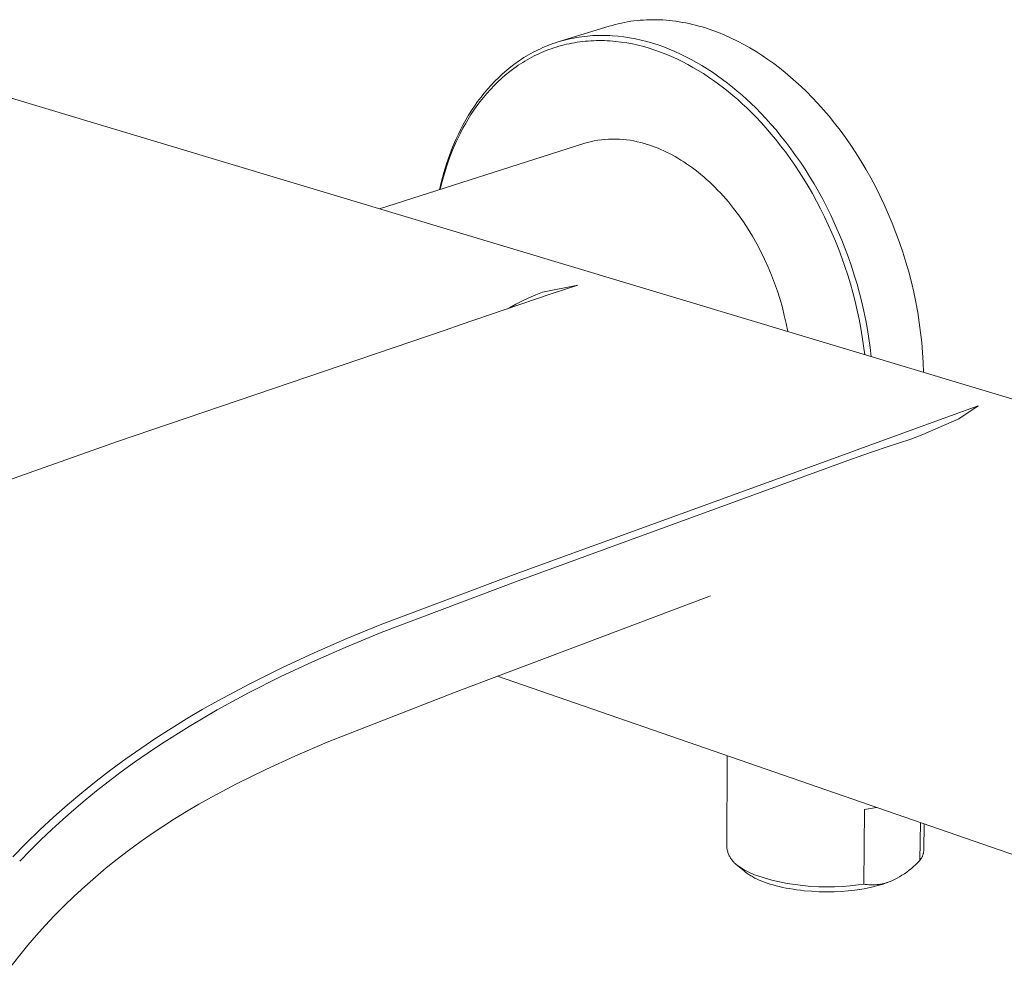
# Model space of a CAD drawing. Units: millimetres. Extents: x -375 to 374, y -217 to 217.
# Drawn here: x -312 to -197, y -158 to -47 of the extents above; entities that cross this region are included whole.
import ezdxf

# ---------------------------------------------------------------- set-up
doc = ezdxf.new("R2010")
doc.units = ezdxf.units.MM
doc.header["$MEASUREMENT"] = 0
doc.layers.add('Default', color=7, linetype='Continuous', lineweight=5, true_color=0xffffff)

msp = doc.modelspace()

# ---------------------------------------------------------------- linework, layer by layer
at = {"layer": 'Default', "color": 7, "true_color": 0xffffff}
for p, q in [((-240.71, -47.17), (-240.35, -47.11)), ((-240.35, -47.11), (-239.98, -47.06)), ((-239.98, -47.06), (-239.61, -47.02)), ((-239.61, -47.02), (-239.24, -46.98)), ((-239.24, -46.98), (-238.87, -46.96)), ((-238.87, -46.96), (-238.49, -46.94)), ((-238.49, -46.94), (-238.12, -46.93)), ((-238.12, -46.93), (-237.74, -46.92)), ((-237.74, -46.92), (-237.36, -46.92)), ((-237.36, -46.92), (-236.98, -46.94)), ((-236.98, -46.94), (-236.6, -46.95)), ((-236.6, -46.95), (-236.22, -46.98)), ((-236.22, -46.98), (-235.84, -47.02)), ((-235.84, -47.02), (-235.46, -47.06)), ((-235.46, -47.06), (-235.07, -47.11)), ((-235.07, -47.11), (-234.69, -47.16)), ((-248.69, -49.48), (-242.86, -47.68)), ((-242.86, -47.68), (-242.51, -47.58)), ((-242.51, -47.58), (-242.15, -47.48)), ((-242.15, -47.48), (-241.8, -47.39)), ((-241.8, -47.39), (-241.44, -47.31)), ((-241.44, -47.31), (-241.08, -47.24)), ((-241.08, -47.24), (-240.71, -47.17)), ((-234.69, -47.16), (-234.31, -47.23)), ((-234.31, -47.23), (-233.92, -47.3)), ((-233.92, -47.3), (-233.54, -47.38)), ((-233.54, -47.38), (-233.15, -47.47)), ((-233.15, -47.47), (-232.77, -47.56)), ((-232.77, -47.56), (-232.39, -47.67)), ((-232.39, -47.67), (-232.01, -47.77)), ((-232.01, -47.77), (-231.63, -47.89)), ((-231.63, -47.89), (-230.87, -48.14)), ((-230.87, -48.14), (-230.11, -48.42)), ((-248.54, -49.43), (-248.84, -49.52)), ((-248.24, -49.35), (-248.54, -49.43)), ((-247.93, -49.27), (-248.24, -49.35)), ((-247.62, -49.19), (-247.93, -49.27)), ((-247.31, -49.12), (-247.62, -49.19)), ((-247, -49.06), (-247.31, -49.12)), ((-246.68, -49), (-247, -49.06)), ((-246.37, -48.95), (-246.68, -49)), ((-246.05, -48.91), (-246.37, -48.95)), ((-245.73, -48.87), (-246.05, -48.91)), ((-245.98, -49.47), (-245.66, -49.44)), ((-245.41, -48.83), (-245.73, -48.87)), ((-245.66, -49.44), (-245.34, -49.41)), ((-245.09, -48.81), (-245.41, -48.83)), ((-245.34, -49.41), (-245.02, -49.39)), ((-244.76, -48.78), (-245.09, -48.81)), ((-245.02, -49.39), (-244.7, -49.38)), ((-244.44, -48.77), (-244.76, -48.78)), ((-244.7, -49.38), (-244.38, -49.37)), ((-244.11, -48.76), (-244.44, -48.77)), ((-244.38, -49.37), (-244.06, -49.36)), ((-243.79, -48.75), (-244.11, -48.76)), ((-244.06, -49.36), (-243.74, -49.36)), ((-243.46, -48.75), (-243.79, -48.75)), ((-243.74, -49.36), (-243.41, -49.37)), ((-243.13, -48.76), (-243.46, -48.75)), ((-243.41, -49.37), (-243.09, -49.38)), ((-242.8, -48.77), (-243.13, -48.76)), ((-243.09, -49.38), (-242.76, -49.4)), ((-242.47, -48.79), (-242.8, -48.77)), ((-242.76, -49.4), (-242.11, -49.46)), ((-241.81, -48.85), (-242.47, -48.79)), ((-241.14, -48.93), (-241.81, -48.85)), ((-240.48, -49.03), (-241.14, -48.93)), ((-239.81, -49.15), (-240.48, -49.03)), ((-239.15, -49.3), (-239.81, -49.15)), ((-238.48, -49.47), (-239.15, -49.3)), ((-230.11, -48.42), (-229.36, -48.73)), ((-229.36, -48.73), (-228.61, -49.07)), ((-228.61, -49.07), (-227.88, -49.42)), ((-227.88, -49.42), (-227.15, -49.81)), ((-251.46, -50.58), (-251.74, -50.73)), ((-251.18, -50.44), (-251.46, -50.58)), ((-250.9, -50.31), (-251.18, -50.44)), ((-250.61, -50.18), (-250.9, -50.31)), ((-250.32, -50.06), (-250.61, -50.18)), ((-250.5, -50.65), (-250.22, -50.53)), ((-250.03, -49.94), (-250.32, -50.06)), ((-250.22, -50.53), (-249.93, -50.42)), ((-249.74, -49.83), (-250.03, -49.94)), ((-249.93, -50.42), (-249.64, -50.31)), ((-249.44, -49.72), (-249.74, -49.83)), ((-249.64, -50.31), (-249.34, -50.21)), ((-249.14, -49.62), (-249.44, -49.72)), ((-249.34, -50.21), (-249.05, -50.12)), ((-248.84, -49.52), (-249.14, -49.62)), ((-249.05, -50.12), (-248.75, -50.03)), ((-248.75, -50.03), (-248.45, -49.94)), ((-248.45, -49.94), (-248.14, -49.87)), ((-248.14, -49.87), (-247.84, -49.79)), ((-247.84, -49.79), (-247.53, -49.73)), ((-247.53, -49.73), (-247.23, -49.66)), ((-247.23, -49.66), (-246.92, -49.61)), ((-246.92, -49.61), (-246.6, -49.56)), ((-246.6, -49.56), (-246.29, -49.51)), ((-246.29, -49.51), (-245.98, -49.47)), ((-242.11, -49.46), (-241.46, -49.54)), ((-241.46, -49.54), (-240.8, -49.64)), ((-240.8, -49.64), (-240.14, -49.76)), ((-240.14, -49.76), (-239.49, -49.9)), ((-239.49, -49.9), (-238.83, -50.07)), ((-238.83, -50.07), (-238.18, -50.26)), ((-237.82, -49.66), (-238.48, -49.47)), ((-238.18, -50.26), (-237.53, -50.47)), ((-237.16, -49.87), (-237.82, -49.66)), ((-237.53, -50.47), (-236.88, -50.7)), ((-236.5, -50.1), (-237.16, -49.87)), ((-235.85, -50.36), (-236.5, -50.1)), ((-235.2, -50.63), (-235.85, -50.36)), ((-227.15, -49.81), (-226.43, -50.21)), ((-226.43, -50.21), (-225.71, -50.64)), ((-253.35, -51.69), (-253.6, -51.87)), ((-253.09, -51.52), (-253.35, -51.69)), ((-252.82, -51.35), (-253.09, -51.52)), ((-252.56, -51.19), (-252.82, -51.35)), ((-252.71, -51.76), (-252.44, -51.6)), ((-252.29, -51.03), (-252.56, -51.19)), ((-252.44, -51.6), (-252.17, -51.45)), ((-252.01, -50.87), (-252.29, -51.03)), ((-252.17, -51.45), (-251.9, -51.3)), ((-251.74, -50.73), (-252.01, -50.87)), ((-251.9, -51.3), (-251.63, -51.16)), ((-251.63, -51.16), (-251.35, -51.02)), ((-251.35, -51.02), (-251.07, -50.89)), ((-251.07, -50.89), (-250.79, -50.77)), ((-250.79, -50.77), (-250.5, -50.65)), ((-236.88, -50.7), (-236.24, -50.95)), ((-236.24, -50.95), (-235.6, -51.22)), ((-235.6, -51.22), (-234.96, -51.51)), ((-234.55, -50.93), (-235.2, -50.63)), ((-234.96, -51.51), (-234.33, -51.82)), ((-233.91, -51.24), (-234.55, -50.93)), ((-233.28, -51.57), (-233.91, -51.24)), ((-232.65, -51.92), (-233.28, -51.57)), ((-225.71, -50.64), (-225.01, -51.09)), ((-225.01, -51.09), (-224.32, -51.56)), ((-224.32, -51.56), (-223.64, -52.05)), ((-254.84, -52.82), (-255.31, -53.23)), ((-254.36, -52.43), (-254.84, -52.82)), ((-254.48, -52.98), (-253.99, -52.61)), ((-253.86, -52.05), (-254.36, -52.43)), ((-253.99, -52.61), (-253.74, -52.43)), ((-253.6, -51.87), (-253.86, -52.05)), ((-253.74, -52.43), (-253.48, -52.25)), ((-253.48, -52.25), (-253.23, -52.08)), ((-253.23, -52.08), (-252.97, -51.92)), ((-252.97, -51.92), (-252.71, -51.76)), ((-234.33, -51.82), (-233.7, -52.14)), ((-233.7, -52.14), (-233.08, -52.49)), ((-233.08, -52.49), (-232.47, -52.85)), ((-232.03, -52.28), (-232.65, -51.92)), ((-232.47, -52.85), (-231.87, -53.22)), ((-231.41, -52.66), (-232.03, -52.28)), ((-230.81, -53.06), (-231.41, -52.66)), ((-223.64, -52.05), (-222.97, -52.55)), ((-222.97, -52.55), (-222.32, -53.08)), ((-320.3, -53.82), (-91.23, -122.67)), ((-255.77, -53.66), (-256.22, -54.1)), ((-255.88, -54.19), (-255.42, -53.77)), ((-255.31, -53.23), (-255.77, -53.66)), ((-255.42, -53.77), (-254.96, -53.37)), ((-254.96, -53.37), (-254.48, -52.98)), ((-231.87, -53.22), (-231.27, -53.62)), ((-231.27, -53.62), (-230.68, -54.02)), ((-230.21, -53.47), (-230.81, -53.06)), ((-230.68, -54.02), (-230.1, -54.44)), ((-229.62, -53.9), (-230.21, -53.47)), ((-229.04, -54.34), (-229.62, -53.9)), ((-222.32, -53.08), (-221.68, -53.62)), ((-221.68, -53.62), (-221.05, -54.17)), ((-257.07, -55.02), (-257.47, -55.5)), ((-257.15, -55.53), (-256.74, -55.07)), ((-256.65, -54.55), (-257.07, -55.02)), ((-256.74, -55.07), (-256.32, -54.62)), ((-256.22, -54.1), (-256.65, -54.55)), ((-256.32, -54.62), (-255.88, -54.19)), ((-230.1, -54.44), (-229.52, -54.88)), ((-229.52, -54.88), (-228.96, -55.32)), ((-228.46, -54.79), (-229.04, -54.34)), ((-227.9, -55.26), (-228.46, -54.79)), ((-221.05, -54.17), (-220.43, -54.74)), ((-220.43, -54.74), (-219.83, -55.32)), ((-257.86, -55.99), (-258.24, -56.49)), ((-257.94, -56.49), (-257.55, -56)), ((-257.47, -55.5), (-257.86, -55.99)), ((-257.55, -56), (-257.15, -55.53)), ((-228.96, -55.32), (-228.41, -55.78)), ((-228.41, -55.78), (-227.86, -56.25)), ((-227.35, -55.74), (-227.9, -55.26)), ((-227.86, -56.25), (-227.33, -56.74)), ((-226.81, -56.22), (-227.35, -55.74)), ((-226.28, -56.72), (-226.81, -56.22)), ((-219.83, -55.32), (-219.17, -56)), ((-219.17, -56), (-218.5, -56.7)), ((-259.01, -58.01), (-258.66, -57.49)), ((-258.6, -57.01), (-258.95, -57.53)), ((-258.66, -57.49), (-258.31, -56.99)), ((-258.24, -56.49), (-258.6, -57.01)), ((-258.31, -56.99), (-257.94, -56.49)), ((-227.33, -56.74), (-226.8, -57.23)), ((-226.8, -57.23), (-226.29, -57.73)), ((-225.75, -57.23), (-226.28, -56.72)), ((-225.16, -57.84), (-225.75, -57.23)), ((-218.5, -56.7), (-217.84, -57.44)), ((-217.84, -57.44), (-217.19, -58.2)), ((-259.6, -58.61), (-259.91, -59.16)), ((-259.65, -59.07), (-259.34, -58.54)), ((-259.28, -58.07), (-259.6, -58.61)), ((-259.34, -58.54), (-259.01, -58.01)), ((-258.95, -57.53), (-259.28, -58.07)), ((-226.29, -57.73), (-225.71, -58.32)), ((-225.71, -58.32), (-225.12, -58.94)), ((-224.56, -58.47), (-225.16, -57.84)), ((-223.97, -59.12), (-224.56, -58.47)), ((-217.19, -58.2), (-216.54, -59)), ((-260.2, -59.72), (-260.48, -60.28)), ((-260.24, -60.16), (-259.95, -59.61)), ((-259.91, -59.16), (-260.2, -59.72)), ((-259.95, -59.61), (-259.65, -59.07)), ((-225.12, -58.94), (-224.55, -59.58)), ((-224.55, -59.58), (-223.97, -60.24)), ((-223.38, -59.8), (-223.97, -59.12)), ((-216.54, -59), (-215.9, -59.83)), ((-260.74, -60.85), (-261.15, -61.81)), ((-260.78, -61.28), (-260.51, -60.72)), ((-260.48, -60.28), (-260.74, -60.85)), ((-260.51, -60.72), (-260.24, -60.16)), ((-243.78, -60.95), (-243.36, -60.91)), ((-243.36, -60.91), (-242.94, -60.88)), ((-242.94, -60.88), (-242.51, -60.86)), ((-242.51, -60.86), (-242.09, -60.86)), ((-242.09, -60.86), (-241.67, -60.88)), ((-241.67, -60.88), (-241.25, -60.91)), ((-241.25, -60.91), (-240.83, -60.95)), ((-240.83, -60.95), (-240.41, -61.01)), ((-223.97, -60.24), (-223.4, -60.93)), ((-223.4, -60.93), (-222.84, -61.64)), ((-222.8, -60.51), (-223.38, -59.8)), ((-222.22, -61.24), (-222.8, -60.51)), ((-215.9, -59.83), (-215.28, -60.68)), ((-215.28, -60.68), (-214.66, -61.57)), ((-269.69, -69.03), (-245.84, -61.4)), ((-261.15, -61.81), (-261.53, -62.78)), ((-261.16, -62.17), (-260.78, -61.28)), ((-245.84, -61.4), (-245.44, -61.28)), ((-245.44, -61.28), (-245.03, -61.18)), ((-245.03, -61.18), (-244.61, -61.09)), ((-244.61, -61.09), (-244.2, -61.01)), ((-244.2, -61.01), (-243.78, -60.95)), ((-240.41, -61.01), (-239.99, -61.08)), ((-239.99, -61.08), (-239.58, -61.17)), ((-239.58, -61.17), (-239.17, -61.27)), ((-239.17, -61.27), (-238.76, -61.38)), ((-238.76, -61.38), (-238.45, -61.48)), ((-238.45, -61.48), (-238.13, -61.58)), ((-238.13, -61.58), (-237.8, -61.69)), ((-237.8, -61.69), (-237.48, -61.81)), ((-237.48, -61.81), (-237.15, -61.94)), ((-237.15, -61.94), (-236.83, -62.08)), ((-236.83, -62.08), (-236.5, -62.23)), ((-222.84, -61.64), (-222.28, -62.37)), ((-221.65, -61.99), (-222.22, -61.24)), ((-221.09, -62.77), (-221.65, -61.99)), ((-214.66, -61.57), (-214.05, -62.48)), ((-261.53, -62.78), (-261.87, -63.77)), ((-261.83, -63.98), (-261.51, -63.07)), ((-261.51, -63.07), (-261.16, -62.17)), ((-236.5, -62.23), (-236.17, -62.38)), ((-236.17, -62.38), (-235.83, -62.55)), ((-235.83, -62.55), (-235.5, -62.72)), ((-235.5, -62.72), (-235.17, -62.91)), ((-235.17, -62.91), (-234.83, -63.1)), ((-234.83, -63.1), (-234.5, -63.31)), ((-222.28, -62.37), (-221.73, -63.13)), ((-221.73, -63.13), (-221.19, -63.91)), ((-220.53, -63.56), (-221.09, -62.77)), ((-214.05, -62.48), (-213.46, -63.42)), ((-261.87, -63.77), (-262.18, -64.77)), ((-262.12, -64.9), (-261.83, -63.98)), ((-234.5, -63.31), (-234.16, -63.52)), ((-234.16, -63.52), (-233.82, -63.74)), ((-233.82, -63.74), (-233.49, -63.98)), ((-233.49, -63.98), (-233.15, -64.22)), ((-233.15, -64.22), (-232.82, -64.47)), ((-221.19, -63.91), (-220.66, -64.71)), ((-219.99, -64.39), (-220.53, -63.56)), ((-219.46, -65.23), (-219.99, -64.39)), ((-213.46, -63.42), (-212.88, -64.39)), ((-212.88, -64.39), (-212.32, -65.38)), ((-262.18, -64.77), (-262.46, -65.78)), ((-262.39, -65.83), (-262.12, -64.9)), ((-232.82, -64.47), (-232.49, -64.73)), ((-232.49, -64.73), (-232.15, -65)), ((-232.15, -65), (-231.82, -65.28)), ((-231.82, -65.28), (-231.49, -65.57)), ((-220.66, -64.71), (-220.14, -65.53)), ((-220.14, -65.53), (-219.63, -66.37)), ((-218.94, -66.1), (-219.46, -65.23)), ((-212.32, -65.38), (-211.78, -66.4)), ((-262.46, -65.78), (-262.7, -66.79)), ((-262.62, -66.77), (-262.39, -65.83)), ((-231.49, -65.57), (-231.16, -65.87)), ((-231.16, -65.87), (-230.84, -66.18)), ((-230.84, -66.18), (-230.52, -66.5)), ((-230.52, -66.5), (-230.2, -66.82)), ((-219.63, -66.37), (-219.13, -67.23)), ((-218.43, -66.98), (-218.94, -66.1)), ((-211.78, -66.4), (-211.25, -67.44)), ((-230.2, -66.82), (-229.88, -67.16)), ((-229.88, -67.16), (-229.56, -67.5)), ((-229.56, -67.5), (-228.95, -68.21)), ((-219.13, -67.23), (-218.65, -68.11)), ((-217.93, -67.89), (-218.43, -66.98)), ((-211.25, -67.44), (-210.75, -68.5)), ((-228.95, -68.21), (-228.34, -68.96)), ((-228.34, -68.96), (-227.76, -69.73)), ((-218.65, -68.11), (-218.17, -69.01)), ((-217.45, -68.81), (-217.93, -67.89)), ((-216.99, -69.75), (-217.45, -68.81)), ((-210.75, -68.5), (-210.27, -69.58)), ((-227.76, -69.73), (-227.19, -70.54)), ((-218.17, -69.01), (-217.72, -69.93)), ((-217.72, -69.93), (-217.28, -70.87)), ((-216.54, -70.71), (-216.99, -69.75)), ((-210.27, -69.58), (-209.81, -70.68)), ((-227.19, -70.54), (-226.65, -71.37)), ((-217.28, -70.87), (-216.85, -71.82)), ((-216.11, -71.69), (-216.54, -70.71)), ((-209.81, -70.68), (-209.37, -71.8)), ((-226.65, -71.37), (-226.12, -72.22)), ((-226.12, -72.22), (-225.63, -73.09)), ((-216.85, -71.82), (-216.45, -72.78)), ((-215.69, -72.68), (-216.11, -71.69)), ((-209.37, -71.8), (-208.96, -72.93)), ((-225.63, -73.09), (-225.15, -73.99)), ((-216.45, -72.78), (-216.06, -73.76)), ((-215.3, -73.68), (-215.69, -72.68)), ((-208.96, -72.93), (-208.57, -74.07)), ((-225.15, -73.99), (-224.71, -74.9)), ((-216.06, -73.76), (-215.69, -74.75)), ((-215.69, -74.75), (-215.34, -75.75)), ((-214.92, -74.7), (-215.3, -73.68)), ((-214.57, -75.72), (-214.92, -74.7)), ((-208.57, -74.07), (-208.21, -75.23)), ((-224.71, -74.9), (-224.29, -75.82)), ((-224.29, -75.82), (-223.9, -76.75)), ((-215.34, -75.75), (-215.01, -76.76)), ((-214.24, -76.76), (-214.57, -75.72)), ((-208.21, -75.23), (-207.88, -76.39)), ((-223.9, -76.75), (-223.54, -77.69)), ((-215.01, -76.76), (-214.7, -77.78)), ((-213.92, -77.81), (-214.24, -76.76)), ((-207.88, -76.39), (-207.57, -77.57)), ((-250.66, -78.76), (-246.51, -77.92)), ((-246.51, -77.92), (-249.75, -78.99)), ((-223.54, -77.69), (-223.21, -78.64)), ((-214.7, -77.78), (-214.41, -78.8)), ((-213.63, -78.86), (-213.92, -77.81)), ((-207.57, -77.57), (-207.3, -78.75)), ((-249.75, -78.99), (-260.26, -82.57)), ((-252.24, -79.41), (-251.45, -79.07)), ((-251.45, -79.07), (-250.66, -78.76)), ((-223.21, -78.64), (-222.91, -79.59)), ((-214.41, -78.8), (-214.14, -79.83)), ((-213.37, -79.91), (-213.63, -78.86)), ((-207.3, -78.75), (-207.05, -79.93)), ((-254.52, -80.57), (-253.77, -80.16)), ((-253.77, -80.16), (-253.01, -79.77)), ((-253.01, -79.77), (-252.24, -79.41)), ((-222.91, -79.59), (-222.64, -80.53)), ((-214.14, -79.83), (-213.9, -80.87)), ((-213.12, -80.97), (-213.37, -79.91)), ((-207.05, -79.93), (-206.83, -81.11)), ((-254.75, -80.7), (-254.52, -80.57)), ((-222.64, -80.53), (-222.41, -81.48)), ((-222.41, -81.48), (-222.2, -82.42)), ((-213.9, -80.87), (-213.68, -81.9)), ((-212.9, -82.04), (-213.12, -80.97)), ((-206.83, -81.11), (-206.65, -82.29)), ((-260.26, -82.57), (-262.01, -83.17)), ((-222.2, -82.42), (-222.02, -83.35)), ((-213.68, -81.9), (-213.48, -82.94)), ((-212.7, -83.1), (-212.9, -82.04)), ((-206.65, -82.29), (-206.49, -83.47)), ((-262.01, -83.17), (-300.29, -96.2)), ((-213.48, -82.94), (-213.3, -83.98)), ((-212.53, -84.16), (-212.7, -83.1)), ((-206.49, -83.47), (-206.36, -84.64)), ((-213.3, -83.98), (-213.15, -85.02)), ((-213.15, -85.02), (-213.02, -86.07)), ((-212.38, -85.22), (-212.53, -84.16)), ((-206.36, -84.64), (-206.27, -85.81)), ((-212.25, -86.3), (-212.38, -85.22)), ((-206.27, -85.81), (-206.2, -86.96)), ((-206.2, -86.96), (-206.16, -88.13)), ((-203.02, -93.2), (-199.78, -92.04)), ((-199.78, -92.04), (-202.03, -93.55)), ((-213.6, -97.04), (-203.02, -93.2)), ((-202.03, -93.55), (-206.24, -95.38)), ((-206.24, -95.38), (-207.65, -95.9)), ((-300.29, -96.2), (-315.8, -101.68)), ((-209.07, -96.39), (-210.51, -96.84)), ((-207.65, -95.9), (-209.07, -96.39)), ((-253.96, -111.72), (-215.37, -97.69)), ((-215.37, -97.69), (-213.6, -97.04)), ((-210.51, -96.84), (-213.24, -97.77)), ((-215.01, -98.42), (-253.48, -112.45)), ((-213.24, -97.77), (-215.01, -98.42)), ((-269.63, -117.62), (-253.96, -111.72)), ((-253.48, -112.45), (-269.49, -118.49)), ((-231.22, -114.29), (-260.72, -125.42)), ((-231.05, -114.22), (-231.22, -114.29)), ((-273.49, -119.21), (-269.63, -117.62)), ((-277.31, -120.87), (-273.49, -119.21)), ((-269.49, -118.49), (-273.71, -120.24)), ((-273.71, -120.24), (-277.52, -121.92)), ((-281.1, -122.62), (-277.31, -120.87)), ((-284.85, -124.48), (-281.1, -122.62)), ((-277.52, -121.92), (-281.28, -123.68)), ((-281.28, -123.68), (-285.01, -125.56)), ((-174.15, -151.92), (-255.9, -123.6)), ((-288.56, -126.47), (-284.85, -124.48)), ((-290.4, -127.51), (-288.56, -126.47)), ((-285.01, -125.56), (-288.67, -127.55)), ((-260.72, -125.42), (-275.79, -131.3)), ((-292.22, -128.58), (-290.4, -127.51)), ((-288.67, -127.55), (-291.94, -129.47)), ((-294.02, -129.7), (-292.22, -128.58)), ((-295.81, -130.85), (-294.02, -129.7)), ((-291.94, -129.47), (-295.14, -131.49)), ((-297.58, -132.04), (-295.81, -130.85)), ((-299.33, -133.27), (-297.58, -132.04)), ((-295.14, -131.49), (-296.73, -132.55)), ((-275.79, -131.3), (-279.59, -132.93)), ((-301.06, -134.54), (-299.33, -133.27)), ((-296.73, -132.55), (-298.3, -133.65)), ((-279.59, -132.93), (-282.98, -134.49)), ((-229.11, -143.72), (-229.07, -132.9)), ((-302.77, -135.85), (-301.06, -134.54)), ((-298.3, -133.65), (-299.85, -134.77)), ((-282.98, -134.49), (-286.33, -136.13)), ((-299.85, -134.77), (-301.37, -135.93)), ((-304.46, -137.21), (-302.77, -135.85)), ((-301.37, -135.93), (-302.73, -136.99)), ((-286.33, -136.13), (-289.32, -137.73)), ((-306.13, -138.62), (-304.46, -137.21)), ((-302.73, -136.99), (-304.07, -138.08)), ((-289.32, -137.73), (-290.79, -138.56)), ((-307.77, -140.07), (-306.13, -138.62)), ((-304.07, -138.08), (-305.38, -139.2)), ((-290.79, -138.56), (-292.25, -139.42)), ((-213.05, -139.18), (-212.35, -139.07)), ((-212.35, -139.07), (-211.66, -138.93)), ((-309.38, -141.56), (-307.77, -140.07)), ((-305.38, -139.2), (-306.68, -140.34)), ((-293.64, -140.27), (-295.01, -141.15)), ((-292.25, -139.42), (-293.64, -140.27)), ((-213.14, -147.88), (-213.05, -139.18)), ((-306.68, -140.34), (-307.98, -141.52)), ((-295.01, -141.15), (-296.36, -142.06)), ((-206.52, -140.71), (-206.58, -145.12)), ((-206.08, -140.86), (-206.12, -143.91)), ((-310.97, -143.11), (-309.38, -141.56)), ((-307.98, -141.52), (-309.25, -142.73)), ((-296.36, -142.06), (-297.69, -142.99)), ((-312.53, -144.71), (-310.97, -143.11)), ((-309.25, -142.73), (-310.5, -143.97)), ((-297.69, -142.99), (-299.02, -143.96)), ((-229.09, -143.82), (-229.11, -143.72)), ((-310.5, -143.97), (-311.72, -145.22)), ((-299.02, -143.96), (-300.33, -144.97)), ((-229.07, -143.92), (-229.09, -143.82)), ((-229.05, -144.02), (-229.07, -143.92)), ((-229.02, -144.11), (-229.05, -144.02)), ((-228.99, -144.21), (-229.02, -144.11)), ((-228.96, -144.31), (-228.99, -144.21)), ((-228.92, -144.4), (-228.96, -144.31)), ((-228.88, -144.49), (-228.92, -144.4)), ((-228.84, -144.58), (-228.88, -144.49)), ((-228.79, -144.67), (-228.84, -144.58)), ((-228.74, -144.76), (-228.79, -144.67)), ((-228.69, -144.85), (-228.74, -144.76)), ((-228.63, -144.93), (-228.69, -144.85)), ((-206.42, -144.9), (-206.46, -144.95)), ((-206.38, -144.84), (-206.42, -144.9)), ((-206.35, -144.78), (-206.38, -144.84)), ((-206.32, -144.71), (-206.35, -144.78)), ((-206.29, -144.65), (-206.32, -144.71)), ((-206.26, -144.59), (-206.29, -144.65)), ((-206.24, -144.52), (-206.26, -144.59)), ((-206.22, -144.46), (-206.24, -144.52)), ((-206.2, -144.39), (-206.22, -144.46)), ((-206.18, -144.32), (-206.2, -144.39)), ((-206.16, -144.26), (-206.18, -144.32)), ((-206.15, -144.19), (-206.16, -144.26)), ((-206.14, -144.12), (-206.15, -144.19)), ((-206.13, -144.05), (-206.14, -144.12)), ((-206.12, -143.98), (-206.13, -144.05)), ((-206.12, -143.91), (-206.12, -143.98)), ((-301.62, -146), (-302.88, -147.06)), ((-300.33, -144.97), (-301.62, -146)), ((-228.58, -145.02), (-228.63, -144.93)), ((-228.52, -145.1), (-228.58, -145.02)), ((-228.45, -145.18), (-228.52, -145.1)), ((-228.39, -145.25), (-228.45, -145.18)), ((-228.32, -145.33), (-228.39, -145.25)), ((-228.25, -145.4), (-228.32, -145.33)), ((-228.17, -145.47), (-228.25, -145.4)), ((-228.1, -145.53), (-228.17, -145.47)), ((-228.02, -145.6), (-228.1, -145.53)), ((-228.02, -145.6), (-227.8, -145.76)), ((-227.08, -146.39), (-228.02, -145.6)), ((-227.8, -145.76), (-227.58, -145.92)), ((-227.58, -145.92), (-227.35, -146.06)), ((-207.31, -145.83), (-207.57, -146.06)), ((-207.06, -145.6), (-207.31, -145.83)), ((-206.82, -145.37), (-207.06, -145.6)), ((-206.58, -145.12), (-206.82, -145.37)), ((-206.54, -145.07), (-206.58, -145.12)), ((-206.5, -145.01), (-206.54, -145.07)), ((-206.46, -144.95), (-206.5, -145.01)), ((-302.88, -147.06), (-304.12, -148.15)), ((-227.35, -146.06), (-227.12, -146.21)), ((-227.12, -146.21), (-226.88, -146.34)), ((-226.94, -146.51), (-227.08, -146.39)), ((-226.79, -146.62), (-226.94, -146.51)), ((-226.88, -146.34), (-226.64, -146.47)), ((-226.64, -146.72), (-226.79, -146.62)), ((-226.64, -146.47), (-226.39, -146.58)), ((-226.49, -146.82), (-226.64, -146.72)), ((-226.33, -146.92), (-226.49, -146.82)), ((-226.39, -146.58), (-226.14, -146.7)), ((-226.22, -146.98), (-226.33, -146.92)), ((-226.1, -147.05), (-226.22, -146.98)), ((-226.14, -146.7), (-225.89, -146.8)), ((-225.86, -147.18), (-226.1, -147.05)), ((-225.89, -146.8), (-225.64, -146.89)), ((-225.6, -147.3), (-225.86, -147.18)), ((-225.64, -146.89), (-224.76, -147.17)), ((-224.76, -147.17), (-223.86, -147.41)), ((-208.96, -147.04), (-209.25, -147.2)), ((-208.67, -146.86), (-208.96, -147.04)), ((-208.38, -146.67), (-208.67, -146.86)), ((-208.1, -146.48), (-208.38, -146.67)), ((-207.83, -146.27), (-208.1, -146.48)), ((-207.57, -146.06), (-207.83, -146.27)), ((-304.12, -148.15), (-305.34, -149.28)), ((-225.33, -147.42), (-225.6, -147.3)), ((-225.04, -147.54), (-225.33, -147.42)), ((-224.73, -147.66), (-225.04, -147.54)), ((-224.41, -147.77), (-224.73, -147.66)), ((-224.08, -147.88), (-224.41, -147.77)), ((-223.73, -147.99), (-224.08, -147.88)), ((-223.86, -147.41), (-222.97, -147.62)), ((-223.37, -148.08), (-223.73, -147.99)), ((-222.99, -148.18), (-223.37, -148.08)), ((-222.61, -148.27), (-222.99, -148.18)), ((-222.97, -147.62), (-222.06, -147.8)), ((-222.21, -148.35), (-222.61, -148.27)), ((-221.81, -148.42), (-222.21, -148.35)), ((-222.06, -147.8), (-221.15, -147.95)), ((-221.15, -147.95), (-220.23, -148.06)), ((-220.23, -148.06), (-219.31, -148.15)), ((-219.31, -148.15), (-218.39, -148.2)), ((-218.39, -148.2), (-217.47, -148.22)), ((-217.47, -148.22), (-216.55, -148.2)), ((-216.55, -148.2), (-215.63, -148.16)), ((-215.63, -148.16), (-214.71, -148.08)), ((-214.71, -148.08), (-213.79, -147.98)), ((-213.79, -147.98), (-213.14, -147.88)), ((-212.95, -147.92), (-213.14, -147.88)), ((-212.56, -148.33), (-213.09, -148.43)), ((-212.75, -147.94), (-212.95, -147.92)), ((-212.55, -147.96), (-212.75, -147.94)), ((-212.03, -148.21), (-212.56, -148.33)), ((-212.36, -147.97), (-212.55, -147.96)), ((-212.16, -147.98), (-212.36, -147.97)), ((-211.96, -147.97), (-212.16, -147.98)), ((-211.51, -148.07), (-212.03, -148.21)), ((-211.77, -147.97), (-211.96, -147.97)), ((-211.57, -147.95), (-211.77, -147.97)), ((-211.38, -147.93), (-211.57, -147.95)), ((-210.99, -147.92), (-211.51, -148.07)), ((-211.18, -147.9), (-211.38, -147.93)), ((-210.99, -147.86), (-211.18, -147.9)), ((-210.48, -147.75), (-210.99, -147.92)), ((-210.8, -147.82), (-210.99, -147.86)), ((-210.61, -147.77), (-210.8, -147.82)), ((-210.42, -147.72), (-210.61, -147.77)), ((-209.86, -147.51), (-210.48, -147.75)), ((-210.33, -147.69), (-210.42, -147.72)), ((-209.55, -147.36), (-209.86, -147.51)), ((-209.86, -147.51), (-209.86, -147.51)), ((-209.25, -147.2), (-209.55, -147.36)), ((-305.34, -149.28), (-306.53, -150.43)), ((-221.39, -148.49), (-221.81, -148.42)), ((-220.97, -148.55), (-221.39, -148.49)), ((-220.54, -148.61), (-220.97, -148.55)), ((-220.11, -148.66), (-220.54, -148.61)), ((-219.23, -148.73), (-220.11, -148.66)), ((-218.35, -148.78), (-219.23, -148.73)), ((-217.47, -148.79), (-218.35, -148.78)), ((-216.6, -148.78), (-217.47, -148.79)), ((-215.76, -148.74), (-216.6, -148.78)), ((-214.95, -148.68), (-215.76, -148.74)), ((-214.17, -148.59), (-214.95, -148.68)), ((-213.63, -148.52), (-214.17, -148.59)), ((-213.09, -148.43), (-213.63, -148.52)), ((-306.53, -150.43), (-307.69, -151.61)), ((-307.69, -151.61), (-308.73, -152.72)), ((-308.73, -152.72), (-309.75, -153.86)), ((-309.75, -153.86), (-310.75, -155.01)), ((-310.75, -155.01), (-311.72, -156.19)), ((-311.72, -156.19), (-313.17, -158.07))]:
    msp.add_line(p, q, dxfattribs=at)

doc.saveas('drawing.dxf')
